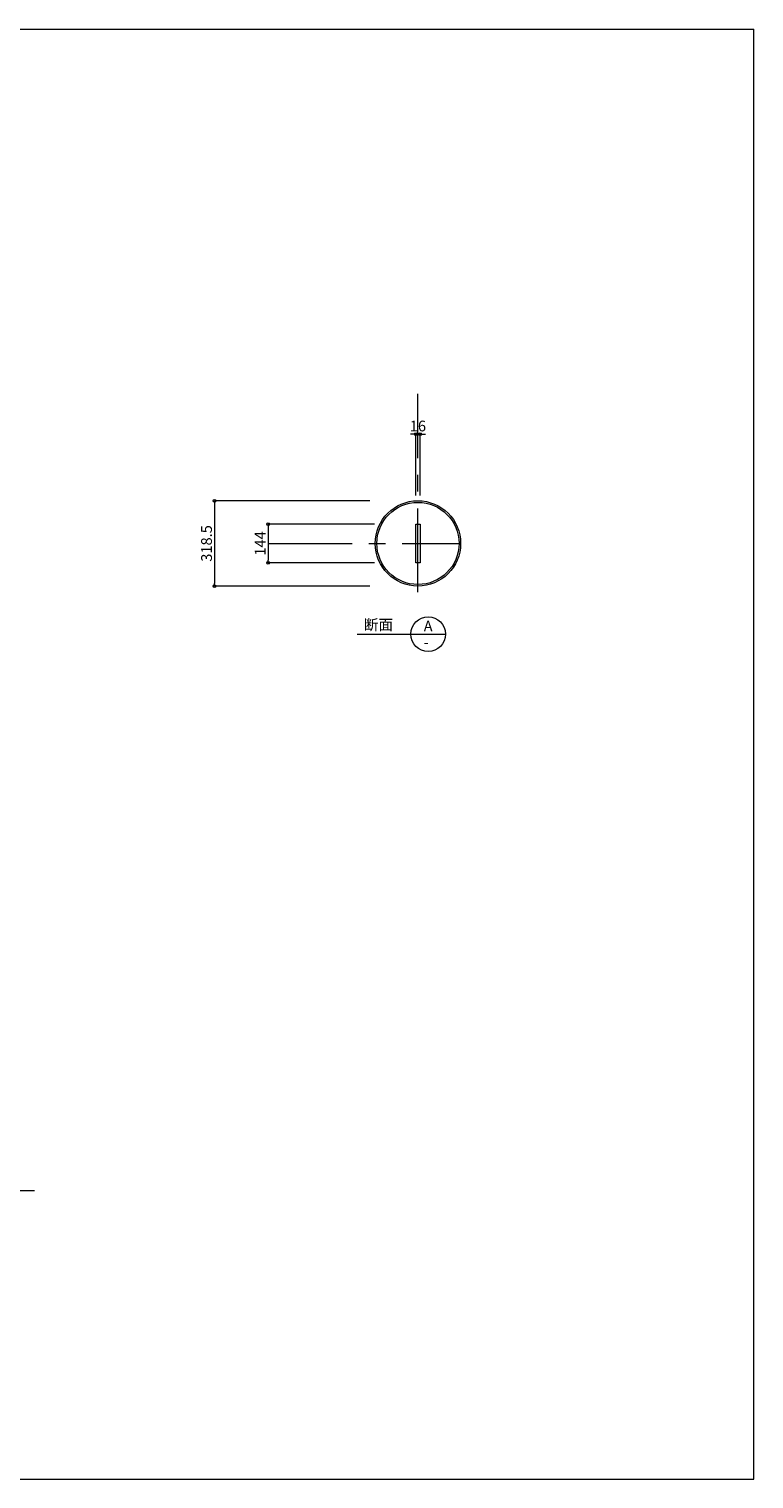
# Model space of a CAD drawing. Extents: x -45356 to -37276, y -63965 to 545.
# Drawn here: x -39979 to -37276, y -10775 to -5365 of the extents above; entities that cross this region are included whole.
import ezdxf

# ---------------------------------------------------------------- set-up
doc = ezdxf.new("R2010")
doc.units = 0
doc.header["$LTSCALE"] = 250
doc.header["$MEASUREMENT"] = 0
doc.header["$PDMODE"] = 35
doc.header["$PDSIZE"] = -3
doc.linetypes.add('CENTER', pattern=[2, 1.25, -0.25, 0.25, -0.25])
doc.layers.get('0').update_dxf_attribs({"linetype": 'CONTINUOUS'})
doc.layers.get('DEFPOINTS').update_dxf_attribs({"linetype": 'CONTINUOUS'})
for name, color, linetype, lineweight in [('BUP', 7, 'CONTINUOUS', 13), ('BUP_DIM', 3, 'CONTINUOUS', 9), ('BUP_LINE', 4, 'CENTER', 9), ('BUP_TEXT', 2, 'CONTINUOUS', 9), ('BUP_WAKU', 9, 'CONTINUOUS', 9)]:
    doc.layers.add(name, color=color, linetype=linetype, lineweight=lineweight)
doc.styles.get("Standard").update_dxf_attribs({"font": 'romans.shx', "bigfont": 'bigfont.shx'})
doc.dimstyles.get("Standard").update_dxf_attribs({"dimscale": 20, "dimtxt": 2, "dimasz": 0.5, "dimexe": 0, "dimexo": 1, "dimgap": 0.5, "dimtad": 1, "dimdec": 1, "dimzin": 9, "dimdsep": 46, "dimtxsty": 'Standard', "dimblk": 'ORIGIN', "dimcen": 0, "dimclrd": 256, "dimclre": 256, "dimclrt": 256, "dimadec": 0, "dimazin": 0, "dimtfac": 1, "dimtdec": 1, "dimtix": 1, "dimtmove": 0, "dimatfit": 3, "dimfxl": 0, "dimtolj": 1, "dimtzin": 0, "dimlwd": -1, "dimlwe": -1, "dimarcsym": 0})

# ---------------------------------------------------------------- blocks, each defined once
blk = doc.blocks.new('_Origin')
at = {"color": 0, "linetype": 'ByBlock', "lineweight": -2}
blk.add_line((0, 0), (-1, 0), dxfattribs=at)
blk.add_circle((0, 0), 0.5, dxfattribs=at)
blk = doc.blocks.new('*D45')
at = {"layer": 'BUP_DIM', "transparency": 16777216}
for p, q in [((-38690.9, -7212.3), (-39087.1, -7212.3)), ((-39087.1, -7222.3), (-39087.1, -7346.3)), ((-38690.9, -7356.3), (-39087.1, -7356.3))]:
    blk.add_line(p, q, dxfattribs=at)
at = {"layer": 'DEFPOINTS', "color": 0, "transparency": 16777216}
for p in [(-38670.9, -7212.3), (-39087.1, -7356.3), (-38670.9, -7356.3)]:
    blk.add_point(p, dxfattribs=at)
at = {"layer": 'BUP_DIM', "transparency": 16777216, "xscale": 10, "yscale": 10, "zscale": 10}
for p, rotation in [((-39087.1, -7212.3), 90), ((-39087.1, -7356.3), 270)]:
    blk.add_blockref('_Origin', p, dxfattribs=dict(at, rotation=rotation))
at = {"layer": 'BUP_DIM', "transparency": 16777216, "insert": (-39117.1, -7284.3), "char_height": 40, "attachment_point": 5, "rotation": 90}
blk.add_mtext('\\A1;144', dxfattribs=at)
blk = doc.blocks.new('*D46')
at = {"layer": 'BUP_DIM', "transparency": 16777216}
for p, q in [((-38546.9, -6876.2), (-38556.9, -6876.2)), ((-38536.9, -7105.3), (-38536.9, -6876.2)), ((-38536.9, -6876.2), (-38520.9, -6876.2)), ((-38520.9, -7105.3), (-38520.9, -6876.2)), ((-38510.9, -6876.2), (-38500.9, -6876.2))]:
    blk.add_line(p, q, dxfattribs=at)
at = {"layer": 'DEFPOINTS', "color": 0, "transparency": 16777216}
for p in [(-38520.9, -6876.2), (-38536.9, -7125.3), (-38520.9, -7125.3)]:
    blk.add_point(p, dxfattribs=at)
at = {"layer": 'BUP_DIM', "transparency": 16777216, "xscale": 10, "yscale": 10, "zscale": 10}
blk.add_blockref('_Origin', (-38536.9, -6876.2), dxfattribs=at)
at = {"layer": 'BUP_DIM', "transparency": 16777216, "xscale": 10, "yscale": 10, "zscale": 10, "rotation": 180}
blk.add_blockref('_Origin', (-38520.9, -6876.2), dxfattribs=at)
at = {"layer": 'BUP_DIM', "transparency": 16777216, "insert": (-38528.9, -6846.2), "char_height": 40, "attachment_point": 5}
blk.add_mtext('\\A1;16', dxfattribs=at)
blk = doc.blocks.new('*D75')
at = {"layer": 'BUP_DIM', "transparency": 16777216}
for p, q in [((-38707.9, -7125.1), (-39287.1, -7125.1)), ((-39287.1, -7135.1), (-39287.1, -7433.6)), ((-38707.9, -7443.6), (-39287.1, -7443.6))]:
    blk.add_line(p, q, dxfattribs=at)
at = {"layer": 'DEFPOINTS', "color": 0, "transparency": 16777216}
for p in [(-38687.9, -7125.1), (-39287.1, -7443.6), (-38687.9, -7443.6)]:
    blk.add_point(p, dxfattribs=at)
at = {"layer": 'BUP_DIM', "transparency": 16777216, "xscale": 10, "yscale": 10, "zscale": 10}
for p, rotation in [((-39287.1, -7125.1), 90), ((-39287.1, -7443.6), 270)]:
    blk.add_blockref('_Origin', p, dxfattribs=dict(at, rotation=rotation))
at = {"layer": 'BUP_DIM', "transparency": 16777216, "insert": (-39317.1, -7284.3), "char_height": 40, "attachment_point": 5, "rotation": 90}
blk.add_mtext('\\A1;318.5', dxfattribs=at)

msp = doc.modelspace()

# ---------------------------------------------------------------- linework, layer by layer
at = {"layer": 'BUP'}
for p, q in [((-38536.9, -7212.32), (-38520.9, -7212.32)), ((-38536.9, -7356.32), (-38536.9, -7212.32)), ((-38520.9, -7212.32), (-38520.9, -7356.32)), ((-38520.9, -7356.32), (-38536.9, -7356.32))]:
    msp.add_line(p, q, dxfattribs=at)
for radius in [159.25, 153.25]:
    msp.add_circle((-38528.9, -7284.32), radius, dxfattribs=at)
at = {"layer": 'BUP_DIM'}
msp.add_line((-40574.16, -9698.87), (-39958.55, -9698.87), dxfattribs=at)
at = {"layer": 'BUP_LINE'}
for p, q in [((-38528.9, -7465.97), (-38528.9, -6726.17)), ((-39087.05, -7284.32), (-38370.75, -7284.32))]:
    msp.add_line(p, q, dxfattribs=at)
at = {"layer": 'BUP_TEXT'}
msp.add_line((-38755.68, -7622.65), (-38425.68, -7622.65), dxfattribs=at)
msp.add_circle((-38490.68, -7622.65), 65, dxfattribs=at)
at = {"layer": 'BUP_WAKU'}
for p, q in [((-45355.96, -5364.92), (-37275.96, -5364.92)), ((-37275.96, -10774.92), (-37275.96, -5364.92)), ((-45355.96, -10774.92), (-37275.96, -10774.92))]:
    msp.add_line(p, q, dxfattribs=at)

# ---------------------------------------------------------------- texts
at = {"layer": 'BUP_TEXT'}
for s, p in [('断面', (-38730.68, -7607.65)), ('A', (-38507.44, -7612.65)), ('-', (-38507.44, -7672.65))]:
    msp.add_text(s, height=40, dxfattribs=at).set_placement(p)

# ---------------------------------------------------------------- dimensions: what is measured, and where the dimension line sits
at = {"layer": 'BUP_DIM'}
dim = msp.add_linear_dim(base=(-38520.9, -6876.17), p1=(-38536.9, -7125.27), p2=(-38520.9, -7125.27), dimstyle='Standard', dxfattribs=at)
dim.commit()
dim.dimension.update_dxf_attribs({"geometry": '*D46', "text_midpoint": (-38528.9, -6876.17), "dimtype": 160})
for base, p1, p2, picture, middle in [((-39287.05, -7443.57), (-38687.95, -7125.07), (-38687.95, -7443.57), '*D75', (-39317.05, -7284.32)), ((-39087.05, -7356.32), (-38670.94, -7212.32), (-38670.94, -7356.32), '*D45', (-39117.05, -7284.32))]:
    dim = msp.add_linear_dim(base=base, p1=p1, p2=p2, angle=90, dimstyle='Standard', dxfattribs=at)
    dim.commit()
    dim.dimension.update_dxf_attribs({"geometry": picture, "text_midpoint": middle})

doc.saveas('drawing.dxf')
